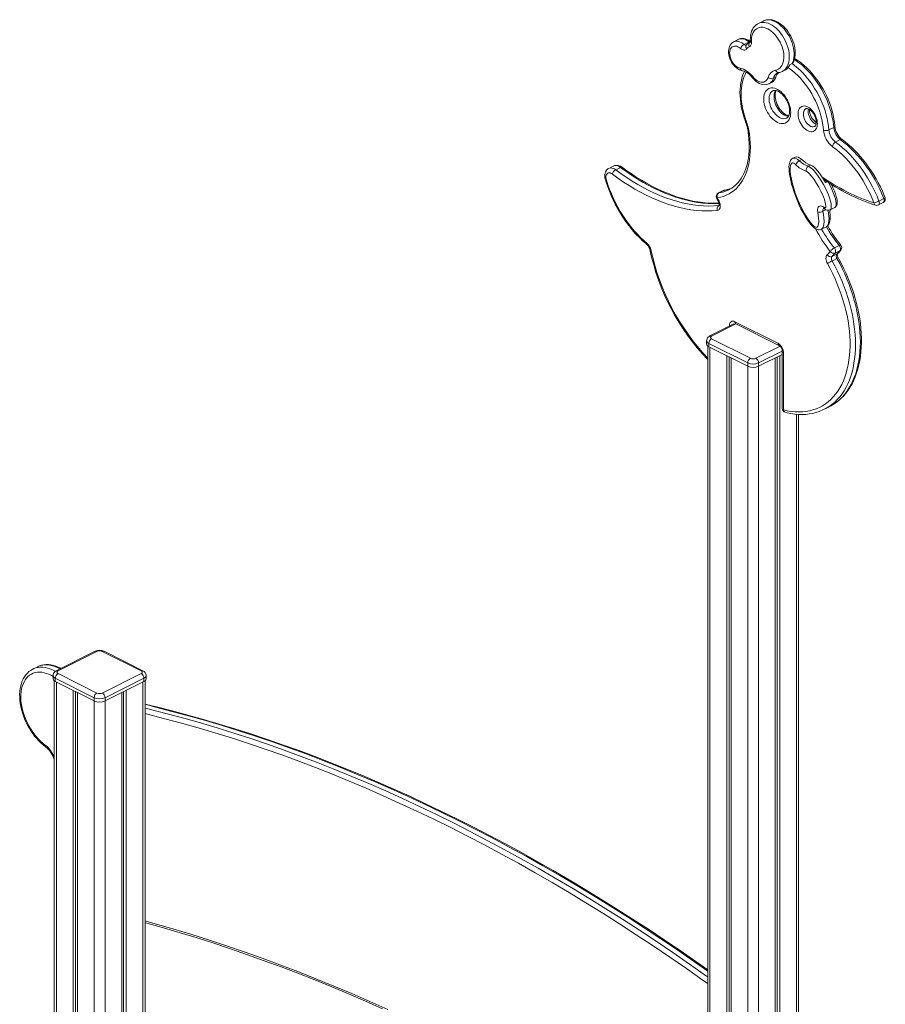
# Model space of a CAD drawing. Units: millimetres. Extents: x 2139 to 26940, y 544 to 12393.
# Drawn here: x 14441 to 15574, y 3281 to 4570 of the extents above; entities that cross this region are included whole.
import ezdxf

# ---------------------------------------------------------------- set-up
doc = ezdxf.new("R2010")
doc.units = ezdxf.units.MM

msp = doc.modelspace()

# ---------------------------------------------------------------- linework, layer by layer
at = {"color": 7, "linetype": 'Continuous', "lineweight": 15}
for p, q in [((15414.2, 4567.8), (15407.8, 4564.7)), ((15382, 4543.9), (15375.6, 4540.7)), ((15389, 4537.3), (15395.4, 4540.4)), ((15397.3, 4540.4), (15396.4, 4540)), ((15452.2, 4512.2), (15449.1, 4510.6)), ((15439.2, 4501.9), (15442.4, 4503.5)), ((15421.9, 4485.8), (15425.1, 4487.4)), ((15427.4, 4492.7), (15430.6, 4494.3)), ((15506.5, 4428.4), (15500.1, 4425.2)), ((15515.1, 4412.6), (15508.8, 4409.4)), ((15456.1, 4389.7), (15452.9, 4388.2)), ((15461.4, 4384.9), (15464.6, 4386.5)), ((15218.5, 4378.1), (15212.1, 4374.9)), ((15227.4, 4376.3), (15221, 4373.1)), ((15473.1, 4377.7), (15476.3, 4379.3)), ((15495.6, 4356.5), (15497.9, 4357.6)), ((15361.8, 4345.9), (15355.4, 4342.8)), ((15362.4, 4346.1), (15356, 4342.9)), ((15369.1, 4346.9), (15369.3, 4347.1)), ((15572, 4335.4), (15565.7, 4332.2)), ((15501.6, 4320.6), (15508, 4323.8)), ((15564.9, 4327.1), (15571.2, 4330.2)), ((15490.5, 4295.4), (15490.3, 4295.3)), ((15490.5, 4295.3), (15496.8, 4298.4)), ((15496.8, 4298.4), (15496.9, 4298.5)), ((15513.7, 4274), (15507.3, 4270.9)), ((15514.7, 4267.3), (15508.4, 4264.1)), ((15510.6, 4262.7), (15504.2, 4259.6)), ((15510.7, 4256.9), (15504.4, 4253.7)), ((15375.8, 4171.3), (15344.3, 4155.6)), ((15377, 4174.3), (15433.5, 4146)), ((15378.3, 4171.6), (15434.8, 4143.3)), ((15346.6, 4151.9), (15397.5, 4126.4)), ((15340.1, 4149.3), (15340.1, 4145)), ((15341.5, 4142.4), (15341.5, 1982.9)), ((15393.9, 4120.3), (15343, 4145.8)), ((15343, 4145.8), (15343, 4141.5)), ((15343, 4141.5), (15393.9, 4116)), ((15366.4, 4129.8), (15366.4, 1979.6)), ((15369.6, 4128.2), (15369.6, 1978)), ((15372, 4127), (15372, 1976.8)), ((15408.1, 4116), (15439.1, 4131.5)), ((15430, 4127), (15430, 1976.8)), ((15432.4, 4128.2), (15432.4, 1978)), ((15435.7, 4129.8), (15435.7, 1979.6)), ((15439.1, 4135.5), (15439.1, 4060.6)), ((15440.6, 4133.8), (15440.6, 4058.8)), ((15393.9, 4120.3), (15393.9, 4116)), ((15408.1, 4120.3), (15408.1, 4116)), ((15494.1, 4059.6), (15500.5, 4062.8)), ((15460.5, 1991.6), (15460.5, 4052.9)), ((14539.6, 3742.8), (14488.7, 3717.4)), ((14541.9, 3742.7), (14491, 3717.2)), ((14599.9, 3717.2), (14548.9, 3742.7)), ((14602.1, 3717.4), (14551.2, 3742.8)), ((14464.3, 3722.7), (14457.9, 3719.5)), ((14457.9, 3719.5), (14458, 3719.5)), ((14464.6, 3722.8), (14464.3, 3722.7)), ((14491, 3713.7), (14541.9, 3688.2)), ((14548.9, 3688.2), (14599.9, 3713.7)), ((14484.5, 3711.1), (14484.5, 3706.8)), ((14485.9, 3704.2), (14485.9, 2596.5)), ((14538.3, 3682.1), (14487.4, 3707.6)), ((14487.4, 3707.6), (14487.4, 3703.2)), ((14487.4, 3703.2), (14538.3, 3677.8)), ((14603.4, 3707.6), (14552.5, 3682.1)), ((14552.5, 3677.8), (14603.4, 3703.2)), ((14603.4, 3707.6), (14603.4, 3703.2)), ((14604.9, 2605.9), (14604.9, 3704.2)), ((14606.3, 3706.8), (14606.3, 3711.1)), ((14510.8, 3691.6), (14510.8, 2573.5)), ((14514, 3689.9), (14514, 2570.4)), ((14516.4, 3688.7), (14516.4, 2568.3)), ((14574.4, 3688.7), (14574.4, 2536.3)), ((14576.8, 3689.9), (14576.2, 2535.4)), ((14580.1, 3691.6), (14580.1, 2537.3)), ((14538.3, 3682.1), (14538.3, 3677.8)), ((14552.5, 3682.1), (14552.5, 3677.8))]:
    msp.add_line(p, q, dxfattribs=at)
at = {"color": 8, "linetype": 'Continuous', "lineweight": 15}
for p, q in [((15362.4, 4346.1), (15361.8, 4345.9)), ((15355.4, 4342.8), (15356, 4342.9)), ((15356.7, 4326.5), (15356, 4326.3)), ((15492.4, 4318.8), (15496.2, 4320.7)), ((15378.3, 4171.6), (15346.6, 4155.4)), ((15369.9, 4168.4), (15369.9, 4169.1)), ((15344.4, 4140.8), (15344.4, 1984.1)), ((15404.5, 4126.4), (15436.2, 4142.3)), ((15439.1, 4135.6), (15408.1, 4120.3)), ((15393.9, 4116), (15393.9, 1965.9)), ((15408.1, 4116), (15408.1, 1966)), ((15457.6, 4053.2), (15457.6, 1990.5)), ((14488.8, 3702.5), (14488.8, 2593.7)), ((14602, 3702.5), (14602, 2602.1)), ((14538.3, 3677.8), (14538.3, 2548.5)), ((14552.5, 3677.8), (14552.5, 2545.6))]:
    msp.add_line(p, q, dxfattribs=at)
at = {"color": 7, "linetype": 'Continuous', "lineweight": 15, "flags": 128}
for points in [[(15407.8, 4564.7), (15406.1, 4563.7), (15404.3, 4562.3), (15402.7, 4560.7), (15401.2, 4558.8), (15400, 4556.7), (15399, 4554.4), (15398.2, 4551.9), (15397.6, 4549.2), (15397.3, 4546.4), (15397.2, 4543.4), (15397.3, 4541.7)], [(15453.5, 4513.3), (15454.3, 4515.2), (15455.1, 4517.7), (15455.7, 4520.4), (15456, 4523.3), (15456.1, 4526.2), (15456, 4529.3), (15455.6, 4532.4), (15455, 4535.5), (15454.1, 4538.7), (15453.1, 4541.8), (15451.8, 4544.9), (15450.3, 4547.9), (15448.7, 4550.8), (15446.9, 4553.5), (15444.9, 4556.2), (15442.9, 4558.6), (15440.6, 4560.9), (15438.3, 4562.9), (15435.9, 4564.7), (15433.4, 4566.3), (15430.8, 4567.6), (15428.3, 4568.6), (15425.7, 4569.2), (15423.1, 4569.6), (15420.7, 4569.6), (15418.3, 4569.3), (15416, 4568.6), (15414.2, 4567.8)], [(15430.3, 4503.6), (15432.3, 4504.1), (15434.1, 4505), (15435.8, 4506.2), (15437.2, 4507.7), (15438.5, 4509.5), (15439.5, 4511.5), (15440.3, 4513.8), (15440.9, 4516.3), (15441.2, 4519), (15441.2, 4521.8), (15441, 4524.7), (15440.5, 4527.8), (15439.8, 4530.8), (15438.9, 4533.9), (15437.7, 4537), (15436.3, 4540), (15434.7, 4542.8), (15433, 4545.6), (15431.1, 4548.2), (15429, 4550.6), (15426.9, 4552.7), (15424.6, 4554.6), (15422.3, 4556.2), (15420, 4557.6), (15417.7, 4558.6), (15415.4, 4559.3), (15413.1, 4559.6), (15411, 4559.6), (15408.9, 4559.3), (15407, 4558.6), (15405.2, 4557.7), (15403.6, 4556.4), (15402.2, 4554.8), (15401, 4552.9), (15400.1, 4550.8), (15399.4, 4548.4), (15398.9, 4545.9), (15398.7, 4543.1), (15398.7, 4540.2)], [(15375.6, 4540.7), (15374.9, 4540.3), (15373.4, 4539.2), (15372.1, 4537.9), (15371, 4536.4), (15370.1, 4534.6), (15369.4, 4532.7), (15369, 4530.6), (15368.8, 4528.4), (15368.8, 4526), (15369.2, 4523.6), (15369.7, 4521.2), (15370.5, 4518.8), (15371.5, 4516.4), (15372.7, 4514.1), (15374, 4512), (15375.5, 4510), (15377.2, 4508.1), (15379.1, 4506.5), (15381, 4505.1), (15383, 4504), (15385.2, 4503.2), (15386.8, 4502.8)], [(15397.3, 4540.9), (15396.6, 4541.4), (15394.7, 4542.8), (15392.6, 4543.8), (15390.5, 4544.6), (15388.6, 4545), (15386.7, 4545), (15384.7, 4544.8), (15382.9, 4544.3), (15382, 4543.9)], [(15398.7, 4540.2), (15398.7, 4539.1), (15398.6, 4538.1), (15398.4, 4537.1), (15398.1, 4536.3), (15397.7, 4535.5), (15397.1, 4534.9), (15396.5, 4534.4), (15395.8, 4534)], [(15384.5, 4531.9), (15382.8, 4533.1), (15381.1, 4534.1), (15379.4, 4534.8), (15377.8, 4535.1), (15376.2, 4535), (15374.8, 4534.7), (15373.5, 4534), (15372.4, 4532.9), (15371.5, 4531.6), (15370.8, 4530), (15370.4, 4528.2), (15370.2, 4526.2), (15370.3, 4524.1), (15370.7, 4521.9), (15371.3, 4519.6), (15372.2, 4517.4), (15373.2, 4515.2), (15374.5, 4513.2), (15375.9, 4511.3), (15377.5, 4509.7), (15379.1, 4508.3), (15380.8, 4507.2), (15382.5, 4506.4), (15384.1, 4506)], [(15392.4, 4531.4), (15391.7, 4530.7), (15390.9, 4530.2), (15390, 4529.8), (15388.9, 4529.8), (15387.8, 4530), (15386.7, 4530.4), (15385.6, 4531), (15384.5, 4531.9)], [(15507.9, 4430.1), (15507.7, 4432.6), (15507.1, 4437.3), (15506.3, 4442), (15505.3, 4446.7), (15504, 4451.5), (15502.5, 4456.3), (15500.9, 4461), (15499, 4465.7), (15496.9, 4470.3), (15494.7, 4474.8), (15492.3, 4479.3), (15489.7, 4483.6), (15486.9, 4487.9), (15484.1, 4491.9), (15481, 4495.8), (15477.9, 4499.6), (15474.6, 4503.1), (15471.3, 4506.5), (15467.8, 4509.6), (15464.3, 4512.5), (15460.7, 4515.2), (15457.1, 4517.6), (15455.3, 4518.6)], [(15389.5, 4502), (15389.5, 4501.9), (15388, 4498.5), (15386.7, 4494.8), (15385.6, 4491), (15384.8, 4487), (15384.2, 4482.8), (15383.9, 4478.5), (15383.7, 4474.1), (15383.8, 4469.6), (15384.2, 4465), (15384.7, 4460.3), (15385.5, 4455.6), (15386.5, 4450.9), (15387.8, 4446.1), (15389.2, 4441.3), (15390.4, 4437.7)], [(15384.1, 4506), (15386.2, 4505.5), (15388.3, 4504.7), (15390.4, 4503.7), (15392.6, 4502.4), (15394.6, 4500.8), (15396.7, 4499.1), (15398.6, 4497.1), (15400.5, 4495)], [(15386.8, 4502.8), (15387.6, 4502.6), (15389.3, 4502.1), (15391, 4501.3), (15392.8, 4500.3), (15394.7, 4499), (15396.5, 4497.5), (15398.3, 4495.7), (15399.9, 4493.9), (15400.2, 4493.6)], [(15433, 4499.8), (15433.6, 4500.1), (15434.7, 4500.4)], [(15400.2, 4493.6), (15401.1, 4492.5), (15403, 4490.5), (15404.9, 4488.8), (15407, 4487.4), (15409.2, 4486.2), (15411.4, 4485.3), (15413.7, 4484.7), (15415.9, 4484.5), (15418.1, 4484.6), (15420.1, 4485), (15421.9, 4485.8)], [(15400.5, 4495), (15402.2, 4493.1), (15404, 4491.4), (15405.8, 4490), (15407.7, 4489), (15409.6, 4488.2), (15411.4, 4487.8), (15413.2, 4487.7), (15414.8, 4488), (15416.3, 4488.6), (15417.7, 4489.5), (15418.9, 4490.7), (15419.8, 4492.2), (15420.5, 4494)], [(15450.1, 4448.1), (15450, 4445.6), (15449.7, 4443.2), (15449, 4441.1), (15448.2, 4439.1), (15447.1, 4437.5), (15445.9, 4436.1), (15444.4, 4435), (15442.8, 4434.2), (15441, 4433.7), (15439.1, 4433.5), (15437.1, 4433.7), (15435.1, 4434.2), (15433, 4435), (15430.9, 4436.1), (15428.8, 4437.5), (15426.8, 4439.2), (15424.9, 4441.1), (15423, 4443.3), (15421.3, 4445.7), (15419.8, 4448.2), (15418.4, 4450.8), (15417.2, 4453.5), (15416.3, 4456.3), (15415.6, 4459), (15415.1, 4461.8), (15414.8, 4464.4), (15414.8, 4467), (15415.1, 4469.4), (15415.6, 4471.7), (15416.3, 4473.7), (15417.2, 4475.5), (15418.4, 4477.1), (15419.8, 4478.3), (15421.3, 4479.3), (15423, 4479.9), (15424.9, 4480.2), (15426.8, 4480.2), (15428.8, 4479.9), (15430.9, 4479.2), (15433, 4478.3), (15435.1, 4477), (15437.1, 4475.4), (15439.1, 4473.6), (15441, 4471.6), (15442.8, 4469.3), (15444.4, 4466.9), (15445.9, 4464.3), (15447.1, 4461.7), (15448.2, 4458.9), (15449, 4456.1), (15449.7, 4453.4), (15450, 4450.7), (15450.1, 4448.1)], [(15427.1, 4476.5), (15427.8, 4476.8), (15428.8, 4477), (15429.9, 4477), (15431.1, 4476.8), (15432.5, 4476.4), (15434, 4475.7), (15435.6, 4474.8), (15437.2, 4473.6), (15438.8, 4472.2), (15440.4, 4470.5), (15441.9, 4468.7), (15443.3, 4466.7), (15444.6, 4464.5), (15445.7, 4462.3), (15446.7, 4460), (15447.5, 4457.6), (15448.1, 4455.3), (15448.5, 4453.1), (15448.7, 4450.9), (15448.7, 4449.8)], [(15447.5, 4443.6), (15446.5, 4443.9), (15445, 4444.5), (15443.4, 4445.3), (15441.8, 4446.4), (15440.2, 4447.7), (15438.6, 4449.3), (15437.1, 4451.1), (15435.6, 4453), (15434.3, 4455.1), (15433.1, 4457.3), (15432.1, 4459.6), (15431.2, 4461.9), (15430.5, 4464.3), (15430.1, 4466.5), (15429.8, 4468.7), (15429.7, 4470.8), (15429.8, 4472.7), (15430.1, 4474.4), (15430.5, 4475.9), (15430.9, 4476.9)], [(15448.7, 4449.8), (15448.7, 4448.8), (15448.5, 4447), (15448.1, 4445.4), (15447.7, 4444), (15447.1, 4442.8), (15446.4, 4441.9), (15445.7, 4441.2), (15444.9, 4440.8)], [(15485.1, 4433.4), (15485, 4431.3), (15484.6, 4429.4), (15484, 4427.6), (15483.2, 4426.1), (15482.1, 4424.9), (15480.9, 4423.9), (15479.5, 4423.3), (15478, 4423), (15476.3, 4423), (15474.6, 4423.3), (15472.8, 4424), (15471.1, 4424.9), (15469.3, 4426.2), (15467.6, 4427.7), (15466, 4429.5), (15464.6, 4431.4), (15463.2, 4433.5), (15462.1, 4435.8), (15461.2, 4438.1), (15460.4, 4440.4), (15459.9, 4442.8), (15459.7, 4445), (15459.7, 4447.2), (15459.9, 4449.2), (15460.4, 4451.1), (15461.2, 4452.7), (15462.1, 4454.1), (15463.2, 4455.2), (15464.6, 4456), (15466, 4456.5), (15467.6, 4456.6), (15469.3, 4456.4), (15471.1, 4455.9), (15472.8, 4455.1), (15474.6, 4454), (15476.3, 4452.6), (15478, 4451), (15479.5, 4449.1), (15480.9, 4447.1), (15482.1, 4444.9), (15483.2, 4442.6), (15484, 4440.3), (15484.6, 4437.9), (15485, 4435.6), (15485.1, 4433.4)], [(15470.1, 4453.1), (15470.5, 4453.3), (15471.1, 4453.4), (15471.8, 4453.3), (15472.7, 4453.1), (15473.8, 4452.6), (15475, 4451.9), (15476.2, 4450.9), (15477.5, 4449.8), (15478.7, 4448.4), (15479.8, 4446.8), (15480.9, 4445.1), (15481.8, 4443.2), (15482.5, 4441.3), (15483.1, 4439.5), (15483.5, 4437.7), (15483.6, 4435.9), (15483.7, 4435.2)], [(15483.7, 4435.2), (15483.6, 4434.4), (15483.5, 4433.1), (15483.2, 4431.9), (15482.8, 4431.1), (15482.5, 4430.5), (15482.1, 4430.1), (15481.7, 4429.9)], [(15394.6, 4421.2), (15394.9, 4418.5), (15395.4, 4413.2), (15395.7, 4408.1), (15395.8, 4403.1), (15395.7, 4398.2), (15395.3, 4393.4), (15394.8, 4388.8), (15394, 4384.3), (15393, 4380), (15391.8, 4376), (15390.5, 4372.1), (15388.9, 4368.4), (15387.1, 4364.9), (15385.2, 4361.7), (15383.1, 4358.7), (15380.8, 4355.9), (15378.3, 4353.4), (15375.7, 4351.1), (15372.9, 4349.1), (15370, 4347.4), (15369.3, 4347.1)], [(15396, 4420.1), (15396.7, 4414.2), (15397.1, 4408.3), (15397.3, 4402.6), (15397.2, 4397), (15396.8, 4391.5), (15396.2, 4386.2), (15395.3, 4381.1), (15394.1, 4376.2), (15392.7, 4371.5), (15391, 4367.1), (15389.1, 4362.9), (15386.9, 4358.9), (15384.6, 4355.3), (15381.9, 4351.9), (15379.1, 4348.8), (15376.1, 4346.1), (15372.8, 4343.7), (15369.4, 4341.5), (15365.8, 4339.8), (15362.1, 4338.3), (15358.2, 4337.2), (15354.1, 4336.5)], [(15508.8, 4409.4), (15513.4, 4405.9), (15518, 4402), (15522.6, 4397.9), (15527, 4393.5), (15531.3, 4388.9), (15535.5, 4384), (15539.6, 4378.9), (15543.5, 4373.6), (15547.3, 4368.1), (15550.8, 4362.4), (15554.2, 4356.6), (15557.4, 4350.6), (15560.4, 4344.6), (15563.2, 4338.4), (15565.7, 4332.2)], [(15572, 4335.4), (15569.5, 4341.6), (15566.8, 4347.8), (15563.8, 4353.8), (15560.6, 4359.8), (15557.2, 4365.6), (15553.6, 4371.2), (15549.9, 4376.7), (15546, 4382.1), (15541.9, 4387.2), (15537.7, 4392), (15533.4, 4396.7), (15528.9, 4401.1), (15524.4, 4405.2), (15519.8, 4409), (15515.1, 4412.6)], [(15573.7, 4336.5), (15572.5, 4339.5), (15570.1, 4345.1), (15567.5, 4350.6), (15564.8, 4356.1), (15561.9, 4361.4), (15558.8, 4366.7), (15555.6, 4371.8), (15552.2, 4376.7), (15548.7, 4381.6), (15545, 4386.2), (15541.2, 4390.7), (15537.4, 4395), (15533.4, 4399.1), (15529.3, 4403), (15525.1, 4406.7), (15520.9, 4410.1), (15517.4, 4412.7)], [(15559.1, 4329.8), (15556.7, 4335.7), (15554, 4341.6), (15551.2, 4347.4), (15548.1, 4353.1), (15544.9, 4358.7), (15541.5, 4364.1), (15537.9, 4369.4), (15534.1, 4374.5), (15530.2, 4379.3), (15526.2, 4384), (15522.1, 4388.5), (15517.8, 4392.7), (15513.5, 4396.6), (15509.1, 4400.3), (15504.6, 4403.7)], [(15452.9, 4388.2), (15452.8, 4388.1), (15451.7, 4387.4), (15450.7, 4386.5), (15449.9, 4385.4), (15449.3, 4384.2), (15448.8, 4382.9), (15448.4, 4381.4), (15448.1, 4379.4), (15447.9, 4377.1), (15448, 4374.3), (15448.2, 4371), (15448.6, 4367.2), (15449.3, 4363.3), (15450.2, 4359), (15451.4, 4354.4), (15452.8, 4349.3), (15454.7, 4343.7), (15456.7, 4338.1), (15458.9, 4332.5), (15461.3, 4327), (15463.6, 4322.1), (15465.9, 4317.6), (15468.2, 4313.6), (15470.5, 4309.8), (15472.8, 4306.4), (15475, 4303.4), (15476.9, 4301), (15478.8, 4299.1), (15480.6, 4297.5), (15482.1, 4296.3), (15483.6, 4295.5), (15485.1, 4294.9), (15486.5, 4294.6), (15487.9, 4294.6), (15489.3, 4294.8), (15490.5, 4295.3)], [(15456.7, 4379.6), (15455.5, 4380.7), (15454.1, 4381.6), (15452.8, 4382), (15451.9, 4382), (15451.1, 4381.5), (15450.2, 4380.1), (15449.7, 4378.4), (15449.5, 4376.4), (15449.5, 4371.6), (15450, 4366.6), (15451, 4360.7), (15452.4, 4354.8), (15454.2, 4348.7), (15456.2, 4342.6), (15458.7, 4335.8), (15461.5, 4329.1), (15464.6, 4322.5), (15468.1, 4315.9), (15472.5, 4308.7), (15475, 4305.3), (15477.7, 4302), (15480.2, 4299.6), (15481.5, 4298.6), (15482.9, 4297.9), (15484, 4297.7), (15484.9, 4298.1), (15485.8, 4299.2), (15486.3, 4300.5), (15486.6, 4302), (15486.8, 4305.7), (15486.6, 4309.6), (15486.2, 4313.6), (15485.5, 4317.7)], [(15212.1, 4374.9), (15210.9, 4374.2), (15209.6, 4373.1), (15208.6, 4371.8), (15207.8, 4370.3), (15207.2, 4368.7), (15206.9, 4366.9), (15206.8, 4364.9), (15206.9, 4362.9), (15207.3, 4360.8), (15207.6, 4359.8)], [(15221, 4373.1), (15228.2, 4367.9), (15235.4, 4362.9), (15242.6, 4358.3), (15249.9, 4353.9), (15257.2, 4349.8), (15264.4, 4346), (15271.7, 4342.6), (15279, 4339.4), (15286.3, 4336.6), (15293.5, 4334.1), (15300.7, 4331.9), (15307.9, 4330), (15315, 4328.5), (15322, 4327.3), (15329, 4326.5), (15335.9, 4325.9), (15342.7, 4325.7), (15349.4, 4325.9), (15356, 4326.3)], [(15356.2, 4329.4), (15354.1, 4329.3), (15347.9, 4329.3), (15341.5, 4329.6), (15335.1, 4330.1), (15328.6, 4331), (15322.1, 4332.2), (15315.5, 4333.6), (15308.8, 4335.4), (15302.1, 4337.4), (15295.4, 4339.7), (15288.7, 4342.3), (15281.9, 4345.2), (15275.1, 4348.3), (15268.3, 4351.8), (15261.5, 4355.5), (15254.7, 4359.4), (15248, 4363.6), (15241.2, 4368.1), (15234.5, 4372.8), (15229.6, 4376.4)], [(15493.6, 4324.3), (15494.7, 4323.6), (15495.3, 4323.3), (15495.7, 4323.3), (15495.9, 4323.3), (15496, 4323.4), (15496.1, 4323.8), (15496.2, 4325.4), (15495.9, 4327.9), (15495.3, 4330.5), (15494.3, 4334.1), (15492.9, 4337.7), (15489.7, 4345), (15487.1, 4350.2), (15484.1, 4355.2), (15480.9, 4360.2), (15477.3, 4364.9), (15473.8, 4368.8), (15471.4, 4370.8), (15470.1, 4371.4)], [(15207.6, 4359.8), (15208.6, 4356.7), (15210.6, 4350.9), (15212.7, 4345.2), (15215.1, 4339.5), (15217.7, 4333.9), (15220.4, 4328.3), (15223.4, 4322.9), (15226.4, 4317.6), (15229.7, 4312.3), (15233.1, 4307.3), (15236.6, 4302.3), (15240.3, 4297.5), (15244.1, 4292.9), (15248, 4288.5), (15252, 4284.3), (15256.1, 4280.3), (15260.3, 4276.5), (15262.6, 4274.5)], [(15216.7, 4367.5), (15215.3, 4368.4), (15213.9, 4368.9), (15212.6, 4369.1), (15211.3, 4368.9), (15210.3, 4368.3), (15209.4, 4367.4), (15208.7, 4366.2), (15208.3, 4364.8), (15208.2, 4363.1), (15208.4, 4361.3), (15208.8, 4359.5)], [(15208.8, 4359.5), (15210.8, 4353.4), (15213, 4347.5), (15215.4, 4341.5), (15218, 4335.7), (15220.8, 4329.9), (15223.8, 4324.2), (15227, 4318.7), (15230.4, 4313.2), (15233.9, 4308), (15237.6, 4302.9), (15241.4, 4297.9), (15245.4, 4293.2), (15249.4, 4288.7), (15253.6, 4284.4), (15257.9, 4280.4), (15262.2, 4276.6)], [(15354, 4319.9), (15347.3, 4319.4), (15340.5, 4319.3), (15333.6, 4319.5), (15326.5, 4320), (15319.5, 4320.9), (15312.3, 4322.1), (15305.1, 4323.7), (15297.8, 4325.6), (15290.5, 4327.8), (15283.1, 4330.3), (15275.7, 4333.2), (15268.3, 4336.4), (15260.9, 4339.9), (15253.5, 4343.8), (15246.1, 4347.9), (15238.7, 4352.4), (15231.4, 4357.1), (15224, 4362.2), (15216.7, 4367.5)], [(15508, 4323.8), (15508.9, 4324.4), (15509.8, 4325.2), (15510.3, 4326.1), (15510.7, 4327), (15511, 4328), (15511.1, 4328.9), (15511.1, 4330), (15511.1, 4331.2), (15510.8, 4333.3), (15510.4, 4335.6), (15509.7, 4338.2), (15508.6, 4341.6), (15507.3, 4345), (15505.7, 4348.7), (15503.8, 4352.8), (15503.1, 4354.2)], [(15353.2, 4336.1), (15354.7, 4333), (15355.4, 4331.6)], [(15356.3, 4332.1), (15357.1, 4330.3), (15357.7, 4328.4), (15358, 4326.5), (15357.9, 4324.8), (15357.7, 4323.2), (15357.1, 4321.9), (15356.3, 4320.9), (15355.2, 4320.2), (15354, 4319.9)], [(15355.4, 4331.6), (15355.7, 4331), (15356.1, 4329.8), (15356.4, 4328.7), (15356.5, 4327.7), (15356.5, 4326.9), (15356.4, 4326.4), (15356.3, 4326.2), (15356, 4326.3)], [(15485.5, 4317.7), (15485.2, 4319.5), (15485.3, 4321.2), (15485.7, 4322.7), (15486.3, 4324), (15487.1, 4324.9), (15488.2, 4325.5), (15489.4, 4325.8), (15490.8, 4325.7), (15492.2, 4325.2), (15493.6, 4324.3)], [(15493.2, 4322.6), (15493.2, 4322.6), (15493.4, 4322.5), (15493.8, 4322.3), (15494.2, 4322)], [(15496.9, 4298.5), (15497.5, 4298.8), (15498.7, 4299.8), (15499.4, 4300.6), (15499.9, 4301.5), (15500.6, 4302.8), (15501.1, 4304.3), (15501.4, 4306.1), (15501.6, 4308.1), (15501.8, 4311), (15501.7, 4314.1), (15501.3, 4317.5), (15501.6, 4320.6)], [(15507.3, 4270.9), (15507.9, 4270), (15508.4, 4269.1), (15508.7, 4268.2), (15509, 4267.2), (15509, 4266.3), (15509, 4265.4), (15508.7, 4264.7), (15508.4, 4264.1)], [(15511.3, 4263.3), (15513, 4264.9), (15515.7, 4268.1)], [(15514.7, 4267.3), (15515.1, 4267.9), (15515.3, 4268.6), (15515.4, 4269.5), (15515.3, 4270.4), (15515.1, 4271.4), (15514.8, 4272.3), (15514.3, 4273.2), (15513.7, 4274)], [(15498.3, 4250.3), (15497.5, 4251.9), (15496.9, 4253.6), (15496.5, 4255.3), (15496.3, 4256.9), (15496.4, 4258.4), (15496.7, 4259.8), (15497.2, 4261), (15497.9, 4261.9)], [(15504.9, 4065.3), (15505.8, 4065.8), (15509.5, 4068.3), (15513, 4071.1), (15516.3, 4074.1), (15519.5, 4077.4), (15522.5, 4080.9), (15525.3, 4084.7), (15527.9, 4088.8), (15530.4, 4093.1), (15532.6, 4097.6), (15534.6, 4102.3), (15536.4, 4107.2), (15538, 4112.3), (15539.3, 4117.6), (15540.5, 4123.1), (15541.4, 4128.8), (15542.1, 4134.6), (15542.5, 4140.5), (15542.8, 4146.5), (15542.8, 4152.7), (15542.5, 4159), (15542.1, 4165.3), (15541.4, 4171.7), (15540.5, 4178.2), (15539.4, 4184.8), (15538, 4191.3), (15536.4, 4197.9), (15534.7, 4204.5), (15532.7, 4211.1), (15530.5, 4217.7), (15528.1, 4224.3), (15525.5, 4230.8), (15522.8, 4237.2), (15519.8, 4243.6), (15516.7, 4249.9), (15513.5, 4255.8), (15512.5, 4257.6)], [(15440.6, 4058.8), (15445.7, 4057.6), (15450.8, 4056.8), (15455.8, 4056.3), (15460.7, 4056.1), (15465.5, 4056.2), (15470.2, 4056.7), (15474.7, 4057.5), (15479.2, 4058.7), (15483.5, 4060.2), (15487.7, 4062), (15491.7, 4064.1), (15495.5, 4066.6), (15499.1, 4069.3), (15502.6, 4072.4), (15505.9, 4075.8), (15509, 4079.4), (15511.8, 4083.4), (15514.5, 4087.6), (15516.9, 4092.1), (15519.1, 4096.8), (15521, 4101.8), (15522.7, 4107), (15524.2, 4112.4), (15525.5, 4118), (15526.4, 4123.8), (15527.2, 4129.8), (15527.6, 4135.9), (15527.9, 4142.2), (15527.8, 4148.6), (15527.5, 4155.2), (15527, 4161.8), (15526.2, 4168.6), (15525.2, 4175.4), (15523.9, 4182.2), (15522.3, 4189.1), (15520.6, 4196.1), (15518.5, 4203), (15516.3, 4209.9), (15513.8, 4216.8), (15511.1, 4223.6), (15508.2, 4230.4), (15505.1, 4237.1), (15501.8, 4243.7), (15498.3, 4250.3)], [(15369.9, 4169.1), (15370, 4170.8), (15370.4, 4172.2), (15371.1, 4173.4), (15372, 4174.2), (15373, 4174.8), (15374.3, 4175), (15375.6, 4174.8), (15377, 4174.3)], [(15344.3, 4155.6), (15343.4, 4155), (15342.2, 4154.1), (15341.3, 4153.1), (15340.7, 4151.9), (15340.2, 4150.7), (15340.1, 4149.3), (15340.1, 4149.3)], [(15346.6, 4155.4), (15345.9, 4155.1), (15345.5, 4154.6), (15345.2, 4154.2), (15345.1, 4153.7), (15345.2, 4153.2), (15345.5, 4152.7), (15345.9, 4152.3), (15346.6, 4151.9)], [(15500.5, 4062.8), (15502.9, 4064.1), (15504.9, 4065.3)], [(15442.9, 4055.8), (15445.5, 4055.1), (15450.5, 4054.1), (15455.4, 4053.4), (15460.3, 4052.9), (15465.1, 4052.8), (15469.8, 4053), (15474.4, 4053.5), (15478.9, 4054.3), (15483.2, 4055.4), (15487.5, 4056.8), (15489.1, 4057.4)], [(14494.8, 3720.4), (14494.6, 3720.6), (14491.3, 3722.1), (14488.1, 3723.4), (14484.8, 3724.4), (14481.6, 3725.1), (14478.4, 3725.4), (14475.3, 3725.4), (14472.3, 3725.2), (14469.4, 3724.6), (14466.7, 3723.7), (14464.6, 3722.8)], [(14458, 3719.5), (14457.7, 3719.4), (14455.2, 3717.9), (14452.9, 3716.2), (14450.8, 3714.3), (14448.8, 3712.1), (14447.1, 3709.6), (14445.5, 3706.9), (14444.2, 3704), (14443, 3700.8), (14442.1, 3697.5), (14441.4, 3694), (14441, 3690.4), (14440.7, 3686.6), (14440.8, 3682.7), (14441, 3678.7), (14441.5, 3674.7), (14442.2, 3670.6), (14443.2, 3666.5), (14444.3, 3662.4), (14445.7, 3658.3), (14447.2, 3654.3), (14449, 3650.3), (14450.9, 3646.3), (14453, 3642.5), (14455.3, 3638.8), (14457.8, 3635.3), (14460.3, 3631.8), (14463, 3628.6), (14465.9, 3625.6), (14468.8, 3622.7), (14471.8, 3620.1), (14474.7, 3617.8)], [(14488.7, 3717.4), (14487.8, 3716.8), (14486.6, 3715.9), (14485.7, 3714.9), (14485.1, 3713.7), (14484.6, 3712.4), (14484.5, 3711.1), (14484.5, 3711.1)], [(14491, 3717.2), (14490.3, 3716.8), (14489.9, 3716.4), (14489.6, 3715.9), (14489.5, 3715.4), (14489.6, 3715), (14489.9, 3714.5), (14490.3, 3714.1), (14491, 3713.7)], [(14599.9, 3713.7), (14600.5, 3714.1), (14600.9, 3714.5), (14601.2, 3715), (14601.3, 3715.4), (14601.2, 3715.9), (14600.9, 3716.4), (14600.5, 3716.8), (14599.9, 3717.2)], [(15341.5, 3326), (15325.9, 3336.9), (15305.3, 3351.2), (15284.6, 3365.1), (15263.9, 3378.9), (15243.2, 3392.3), (15222.4, 3405.5), (15201.7, 3418.5), (15180.9, 3431.2), (15160, 3443.6), (15139.2, 3455.7), (15118.4, 3467.6), (15097.5, 3479.3), (15076.6, 3490.6), (15055.7, 3501.7), (15034.8, 3512.5), (15014, 3523), (14993.1, 3533.3), (14972.2, 3543.3), (14951.3, 3553), (14930.4, 3562.4), (14909.6, 3571.6), (14888.7, 3580.5), (14867.9, 3589.1), (14847, 3597.4), (14826.2, 3605.4), (14805.5, 3613.2), (14784.7, 3620.6), (14764, 3627.8), (14743.3, 3634.7), (14722.6, 3641.3), (14702, 3647.6), (14681.3, 3653.7), (14660.8, 3659.4), (14640.3, 3664.9), (14619.8, 3670), (14604.9, 3673.6)], [(14604.9, 3387.5), (14607.3, 3386.8), (14629.1, 3380.7), (14651, 3374.3), (14672.9, 3367.6), (14694.9, 3360.6), (14716.8, 3353.3), (14738.8, 3345.7), (14760.9, 3337.8), (14782.9, 3329.7), (14805, 3321.3), (14827.1, 3312.6), (14849.2, 3303.6), (14871.4, 3294.3), (14893.5, 3284.8), (14915.7, 3274.9)]]:
    msp.add_lwpolyline(points, dxfattribs=at)
at = {"color": 8, "linetype": 'Continuous', "lineweight": 15, "flags": 128}
for points in [[(15407.8, 4564.7), (15409, 4565.2), (15411.1, 4565.8), (15413.3, 4566.1), (15415.7, 4566), (15418.1, 4565.6), (15420.6, 4564.9), (15423.1, 4563.8), (15425.7, 4562.5), (15428.2, 4560.8), (15430.6, 4558.8), (15433, 4556.6), (15435.3, 4554.1), (15437.4, 4551.5), (15439.4, 4548.6), (15441.3, 4545.5), (15443, 4542.4), (15444.4, 4539.1), (15445.7, 4535.8), (15446.7, 4532.5), (15447.5, 4529.2), (15448, 4525.9), (15448.3, 4522.7), (15448.3, 4519.6), (15448, 4516.6), (15447.5, 4513.8), (15446.8, 4511.2), (15445.8, 4508.9), (15444.6, 4506.8), (15443.2, 4504.9), (15441.5, 4503.4), (15439.7, 4502.2), (15439.2, 4501.9)], [(15452.2, 4512.2), (15453.2, 4514.5), (15453.9, 4517.1), (15454.4, 4519.9), (15454.6, 4522.9), (15454.6, 4526), (15454.3, 4529.2), (15453.8, 4532.5), (15453, 4535.8), (15452, 4539.1), (15450.7, 4542.5), (15449.3, 4545.7), (15447.6, 4548.8), (15445.7, 4551.9), (15443.7, 4554.7), (15441.6, 4557.4), (15439.3, 4559.9), (15436.9, 4562.1), (15434.5, 4564), (15432, 4565.7), (15429.4, 4567.1), (15426.9, 4568.1), (15424.4, 4568.8), (15422, 4569.2), (15419.7, 4569.3), (15417.4, 4569), (15415.3, 4568.4), (15414.2, 4567.8)], [(15375.6, 4540.7), (15376.2, 4541), (15377.8, 4541.4), (15379.6, 4541.5), (15381.4, 4541.3), (15383.3, 4540.8), (15385.2, 4539.9), (15387.2, 4538.7), (15389, 4537.3)], [(15395.4, 4540.4), (15393.5, 4541.9), (15391.6, 4543.1), (15389.6, 4544), (15387.7, 4544.5), (15385.8, 4544.7), (15384.1, 4544.6), (15382.5, 4544.1), (15382, 4543.9)], [(15396.4, 4540), (15396, 4540), (15395.4, 4540.4)], [(15396.4, 4540), (15396.7, 4540.1), (15397.3, 4540.4)], [(15452.2, 4512.2), (15454.5, 4510.1), (15458.2, 4507.1), (15461.9, 4503.9), (15465.4, 4500.4), (15468.9, 4496.7), (15472.3, 4492.7), (15475.5, 4488.6), (15478.6, 4484.2), (15481.5, 4479.7), (15484.3, 4475), (15486.9, 4470.3), (15489.2, 4465.4), (15491.4, 4460.4), (15493.4, 4455.4), (15495.1, 4450.3), (15496.6, 4445.2), (15497.8, 4440.2), (15498.8, 4435.1), (15499.6, 4430.1), (15500.1, 4425.2)], [(15506.5, 4428.4), (15506, 4433.3), (15505.2, 4438.3), (15504.2, 4443.4), (15502.9, 4448.4), (15501.4, 4453.5), (15499.7, 4458.6), (15497.8, 4463.6), (15495.6, 4468.6), (15493.2, 4473.4), (15490.7, 4478.2), (15487.9, 4482.9), (15485, 4487.4), (15481.9, 4491.7), (15478.7, 4495.9), (15475.3, 4499.8), (15471.8, 4503.6), (15468.2, 4507.1), (15464.6, 4510.3), (15460.8, 4513.3), (15457, 4516), (15455, 4517.3)], [(15392, 4500.8), (15390.8, 4498.7), (15389.3, 4495.3), (15388, 4491.8), (15386.9, 4488), (15386.1, 4484), (15385.6, 4479.8), (15385.3, 4475.5), (15385.2, 4471), (15385.4, 4466.4), (15385.8, 4461.7), (15386.5, 4457), (15387.4, 4452.2), (15388.6, 4447.3), (15390, 4442.5), (15391.6, 4437.6)], [(15493.1, 4424.8), (15492.6, 4429.5), (15491.8, 4434.3), (15490.9, 4439.1), (15489.6, 4443.9), (15488.2, 4448.8), (15486.5, 4453.6), (15484.6, 4458.4), (15482.5, 4463.2), (15480.2, 4467.8), (15477.7, 4472.4), (15475.1, 4476.8), (15472.2, 4481.1), (15469.2, 4485.2), (15466.1, 4489.1), (15462.9, 4492.9), (15459.5, 4496.4), (15456, 4499.6), (15452.5, 4502.7), (15448.9, 4505.4), (15446.7, 4507)], [(15400.5, 4495), (15400.2, 4494.4), (15400.1, 4494), (15400.1, 4493.7), (15400.2, 4493.6)], [(15427.1, 4476.5), (15426.9, 4476.5), (15425.5, 4475.5), (15424.3, 4474.3), (15423.4, 4472.8), (15422.6, 4471), (15422.1, 4469), (15421.9, 4466.9), (15421.9, 4464.6), (15422.1, 4462.1), (15422.6, 4459.7), (15423.4, 4457.2), (15424.3, 4454.7), (15425.5, 4452.3), (15426.9, 4450), (15428.4, 4447.9), (15430.1, 4445.9), (15431.8, 4444.2), (15433.7, 4442.8), (15435.5, 4441.6), (15437.4, 4440.7), (15439.3, 4440.2), (15441.1, 4440), (15442.8, 4440.1), (15444.4, 4440.5), (15444.9, 4440.8)], [(15447.5, 4443.6), (15445.6, 4443.4), (15443.8, 4443.9), (15441.9, 4444.8), (15440, 4445.9), (15438.2, 4447.4), (15436.4, 4449.1), (15434.8, 4451), (15433.2, 4453.2), (15431.9, 4455.5), (15430.7, 4457.9), (15429.7, 4460.3), (15429, 4462.8), (15428.5, 4465.3), (15428.3, 4467.7), (15428.3, 4470.1), (15428.5, 4472.2), (15429, 4474.2), (15429.7, 4476), (15430.9, 4476.9)], [(15470.1, 4453.1), (15469.7, 4452.9), (15468.7, 4452.1), (15467.8, 4450.9), (15467.2, 4449.5), (15466.9, 4447.9), (15466.7, 4446.1), (15466.9, 4444.2), (15467.2, 4442.2), (15467.8, 4440.2), (15468.7, 4438.2), (15469.7, 4436.4), (15470.9, 4434.6), (15472.2, 4433.1), (15473.7, 4431.8), (15475.2, 4430.7), (15476.7, 4429.9), (15478.2, 4429.5), (15479.6, 4429.4), (15481, 4429.6), (15481.7, 4429.9)], [(15483.5, 4433), (15483.1, 4433.1), (15481.5, 4433.9), (15480, 4434.9), (15478.6, 4436.3), (15477.3, 4437.8), (15476.1, 4439.5), (15475, 4441.4), (15474.2, 4443.4), (15473.6, 4445.4), (15473.2, 4447.4), (15473.1, 4449.3), (15473.2, 4451.1), (15473.6, 4452.7), (15473.6, 4452.7)], [(15390.4, 4437.7), (15390.5, 4437.6), (15390.7, 4437.5), (15391.1, 4437.5), (15391.6, 4437.6)], [(15452.9, 4388.2), (15453.5, 4388.4), (15455.5, 4388.4), (15457.7, 4387.6), (15459.6, 4386.4), (15461.4, 4384.9)], [(15212.1, 4374.9), (15213, 4375.3), (15214.5, 4375.5), (15216.1, 4375.4), (15217.7, 4375), (15219.3, 4374.2), (15221, 4373.1)], [(15227.4, 4376.3), (15225.7, 4377.4), (15224.1, 4378.2), (15222.4, 4378.6), (15220.9, 4378.7), (15219.4, 4378.5), (15218.5, 4378.1)], [(15356.2, 4329.4), (15355.8, 4329), (15349, 4328.9), (15342.2, 4329.1), (15335.3, 4329.6), (15328.4, 4330.5), (15321.3, 4331.7), (15314.2, 4333.2), (15307.1, 4335.1), (15299.9, 4337.3), (15292.6, 4339.8), (15285.4, 4342.6), (15278.1, 4345.8), (15270.8, 4349.2), (15263.5, 4353), (15256.2, 4357.1), (15249, 4361.4), (15241.7, 4366.1), (15234.5, 4371.1), (15227.4, 4376.3)], [(15473.1, 4377.7), (15475.4, 4376.6), (15477, 4375.4), (15478.6, 4374), (15480.7, 4371.8), (15482.7, 4369.5), (15486.3, 4364.7), (15489.8, 4359.4), (15493.1, 4353.8), (15496.1, 4348), (15499.5, 4340.2), (15501, 4336.2), (15502.2, 4332.1), (15502.9, 4328.8), (15503.3, 4325.6), (15503.1, 4322.8), (15502.5, 4321.4), (15501.6, 4320.6)], [(15208.8, 4359.5), (15208.3, 4359.5), (15207.9, 4359.5), (15207.6, 4359.7), (15207.6, 4359.8)], [(15508, 4323.8), (15508.5, 4324.2), (15509.1, 4325), (15509.4, 4325.9), (15509.7, 4327.5), (15509.6, 4329.5), (15509.4, 4331.6), (15508.6, 4335.1), (15507.6, 4338.6), (15505.8, 4343.5), (15503.7, 4348.4), (15501.4, 4353.3), (15499.7, 4356.4)], [(15363.4, 4346.4), (15363.1, 4346.4), (15362.4, 4346.1)], [(15565.7, 4332.2), (15566, 4331.1), (15566.2, 4329.9), (15566.1, 4328.9), (15565.8, 4328.1), (15565.4, 4327.4), (15564.9, 4327.1)], [(15571.2, 4330.2), (15571.7, 4330.6), (15572.2, 4331.3), (15572.5, 4332.1), (15572.5, 4333.1), (15572.4, 4334.2), (15572, 4335.4)], [(15356, 4326.3), (15356.7, 4326.5), (15356.7, 4326.5)], [(15492.4, 4318.8), (15493.2, 4314.4), (15493.7, 4310.1), (15493.9, 4305.6), (15493.6, 4301.3), (15493.2, 4299.3), (15492.5, 4297.4), (15491, 4295.6), (15490.5, 4295.4)], [(15496.9, 4298.5), (15497.3, 4298.7), (15498.2, 4299.6), (15499, 4300.9), (15499.7, 4303.2), (15500.2, 4306.2), (15500.3, 4309.5), (15499.8, 4315.6), (15499.1, 4320)], [(15267.2, 4268.1), (15266.6, 4268.2), (15266.2, 4268.4), (15265.9, 4268.7), (15265.8, 4268.9)], [(15515.8, 4274.4), (15515.7, 4274.5), (15515.3, 4274.6), (15514.9, 4274.5), (15514.3, 4274.3), (15513.7, 4274)], [(15515.7, 4268.1), (15515.4, 4267.7), (15514.7, 4267.3)], [(15504.4, 4253.7), (15507.9, 4247.2), (15511.3, 4240.5), (15514.4, 4233.7), (15517.4, 4226.9), (15520.1, 4219.9), (15522.7, 4213), (15525, 4206), (15527, 4199), (15528.9, 4192), (15530.5, 4185.1), (15531.9, 4178.1), (15533, 4171.2), (15533.8, 4164.4), (15534.5, 4157.7), (15534.8, 4151), (15535, 4144.5), (15534.8, 4138.1), (15534.4, 4131.8), (15533.8, 4125.7), (15532.9, 4119.8), (15531.8, 4114), (15530.4, 4108.4), (15528.8, 4103.1), (15527, 4097.9), (15524.9, 4093), (15522.6, 4088.4), (15520, 4083.9), (15517.3, 4079.8), (15514.3, 4075.9), (15511.1, 4072.3), (15507.8, 4069), (15504.2, 4066), (15500.5, 4063.3), (15498.6, 4062.1)], [(15504.9, 4065.3), (15506.8, 4066.5), (15510.6, 4069.2), (15514.1, 4072.2), (15517.5, 4075.5), (15520.7, 4079.1), (15523.6, 4083), (15526.4, 4087.1), (15528.9, 4091.5), (15531.2, 4096.2), (15533.3, 4101.1), (15535.2, 4106.2), (15536.8, 4111.6), (15538.2, 4117.2), (15539.3, 4122.9), (15540.2, 4128.9), (15540.8, 4135), (15541.2, 4141.3), (15541.3, 4147.7), (15541.2, 4154.2), (15540.8, 4160.8), (15540.2, 4167.6), (15539.3, 4174.4), (15538.2, 4181.3), (15536.9, 4188.2), (15535.2, 4195.2), (15533.4, 4202.2), (15531.3, 4209.2), (15529, 4216.2), (15526.5, 4223.1), (15523.8, 4230), (15520.8, 4236.9), (15517.6, 4243.7), (15514.3, 4250.3), (15510.7, 4256.9)], [(15511.3, 4263.3), (15511.2, 4263.2), (15510.6, 4262.7)], [(15369.9, 4169.1), (15370.7, 4168.8), (15370.8, 4168.8)], [(14493.5, 3719.8), (14493.3, 3719.9), (14490, 3721.6), (14486.7, 3722.9), (14483.5, 3724), (14480.3, 3724.7), (14477.1, 3725.1), (14474.1, 3725.1), (14471.1, 3724.8), (14468.3, 3724.2), (14465.6, 3723.3), (14464.6, 3722.8)], [(14484.5, 3710), (14482.3, 3711.2), (14479.1, 3712.7), (14476, 3713.9), (14472.9, 3714.8), (14469.8, 3715.3), (14466.9, 3715.5), (14464, 3715.4), (14461.2, 3714.9), (14458.6, 3714.1), (14456.1, 3713), (14453.8, 3711.5), (14451.6, 3709.8), (14449.7, 3707.7), (14447.9, 3705.4), (14446.4, 3702.8), (14445.1, 3699.9), (14444, 3696.8), (14443.2, 3693.5), (14442.6, 3690), (14442.3, 3686.3), (14442.2, 3682.5), (14442.4, 3678.5), (14442.8, 3674.5), (14443.5, 3670.4), (14444.4, 3666.2), (14445.6, 3662), (14447, 3657.9), (14448.6, 3653.7), (14450.4, 3649.7), (14452.5, 3645.7), (14454.7, 3641.8), (14457.1, 3638.1), (14459.6, 3634.6), (14462.3, 3631.2), (14465.1, 3628.1), (14468.1, 3625.1), (14471.1, 3622.5), (14474.2, 3620.1)], [(14458, 3719.5), (14459.2, 3720.1), (14461.9, 3721), (14464.8, 3721.7), (14467.7, 3721.9), (14470.8, 3721.9), (14473.9, 3721.5), (14477.1, 3720.8), (14480.4, 3719.7), (14483.7, 3718.4), (14487, 3716.7), (14487.3, 3716.5)], [(15341.5, 3324.3), (15324.2, 3336.4), (15302.3, 3351.5), (15280.3, 3366.4), (15258.3, 3380.9), (15236.3, 3395.2), (15214.2, 3409.1), (15192.2, 3422.8), (15170.1, 3436.2), (15147.9, 3449.2), (15125.8, 3462), (15103.6, 3474.5), (15081.5, 3486.6), (15059.3, 3498.5), (15037.1, 3510.1), (15014.9, 3521.3), (14992.7, 3532.2), (14970.6, 3542.9), (14948.4, 3553.2), (14926.2, 3563.2), (14904.1, 3572.9), (14881.9, 3582.2), (14859.8, 3591.3), (14837.7, 3600), (14815.6, 3608.4), (14793.6, 3616.5), (14771.5, 3624.3), (14749.5, 3631.8), (14727.6, 3638.9), (14705.7, 3645.7), (14683.8, 3652.2), (14661.9, 3658.3), (14640.1, 3664.2), (14618.4, 3669.7), (14604.9, 3673.6)], [(14604.9, 3668.2), (14612, 3666.5), (14633.8, 3661), (14655.6, 3655.1), (14677.4, 3649), (14699.3, 3642.5), (14721.2, 3635.7), (14743.2, 3628.6), (14765.2, 3621.1), (14787.2, 3613.4), (14809.2, 3605.3), (14831.3, 3596.8), (14853.4, 3588.1), (14875.6, 3579.1), (14897.7, 3569.7), (14919.9, 3560), (14942, 3550), (14964.2, 3539.7), (14986.4, 3529.1), (15008.6, 3518.1), (15030.7, 3506.9), (15052.9, 3495.3), (15075.1, 3483.5), (15097.3, 3471.3), (15119.4, 3458.8), (15141.6, 3446), (15163.7, 3433), (15185.8, 3419.6), (15207.9, 3405.9), (15229.9, 3392), (15252, 3377.7), (15274, 3363.2), (15295.9, 3348.4), (15317.8, 3333.2), (15339.7, 3317.8), (15341.5, 3316.6)], [(15341.5, 3307.9), (15335.6, 3312.1), (15313.7, 3327.5), (15291.9, 3342.6), (15269.9, 3357.4), (15248, 3371.9), (15226, 3386.1), (15204, 3400.1), (15181.9, 3413.7), (15159.9, 3427), (15137.8, 3440.1), (15115.7, 3452.8), (15093.6, 3465.3), (15071.4, 3477.4), (15049.3, 3489.3), (15027.2, 3500.8), (15005, 3512), (14982.9, 3522.9), (14960.7, 3533.5), (14938.6, 3543.8), (14916.5, 3553.8), (14894.4, 3563.5), (14872.3, 3572.8), (14850.2, 3581.9), (14828.1, 3590.6), (14806.1, 3599), (14784.1, 3607.1), (14762.1, 3614.8), (14740.1, 3622.3), (14718.2, 3629.4), (14696.3, 3636.2), (14674.5, 3642.7), (14652.7, 3648.8), (14630.9, 3654.6), (14609.2, 3660.1), (14604.9, 3661.2)], [(14604.9, 3389.9), (14618.1, 3386.3), (14641.3, 3379.6), (14664.6, 3372.5), (14687.9, 3365.2), (14711.3, 3357.5), (14734.6, 3349.5), (14758, 3341.1), (14781.5, 3332.5), (14804.9, 3323.5), (14828.4, 3314.2), (14851.9, 3304.6), (14875.5, 3294.7), (14899, 3284.5), (14922.5, 3273.9)]]:
    msp.add_lwpolyline(points, dxfattribs=at)
at = {"color": 7, "linetype": 'Continuous', "lineweight": 15}
for centre, radius, start, end in [((15393.7, 4528.7), 9.73, 118.6204, 161.1992), ((15401.5, 4529.5), 11.6, 115.6595, 145.2698), ((15400, 4536.4), 4.78, 124.05, 209.5465), ((15394, 4541.1), 3.3, 347.7567, 11.5966), ((15398.4, 4527.2), 7.32, 110.9011, 144.6947), ((15451.6, 4514.1), 2.02, 288.756, 338.1105), ((15433.1, 4491), 12.9, 102.4003, 166.3231), ((15442.2, 4490.9), 12.2, 128.0843, 163.5012), ((15432.6, 4514.3), 14.1, 278.8543, 297.9408), ((15435.4, 4516.8), 15, 297.669, 335.6227), ((15425, 4498.9), 6.62, 227.52, 291.4446), ((15419.8, 4497.2), 11.2, 298.6558, 345.1286), ((15495.8, 4452.5), 21.2, 181.1426, 235.0214), ((15313.4, 4409.7), 82, 8.0977, 19.9684), ((15309.8, 4407.9), 87.1, 8.0924, 19.949), ((15496, 4434.2), 9.86, 252.558, 294.5698), ((15523.1, 4427.5), 30.1, 185.1744, 232.2093), ((15522.7, 4427.3), 22.6, 185.2199, 232.1637), ((15529, 4430.5), 22.6, 185.2199, 232.1637), ((15532.9, 4432.4), 25.1, 185.2926, 231.8274), ((15513, 4402), 8.53, 119.387, 168.3782), ((15466.3, 4375.9), 10.2, 118.3882, 158.7076), ((15483.5, 4407.9), 31.9, 226.2268, 251.1132), ((15486.6, 4409.5), 31.9, 226.2268, 251.1132), ((15225.3, 4365.5), 8.76, 119.207, 166.8062), ((15222.8, 4368.6), 10.4, 48.7681, 114.2564), ((15481.9, 4405.9), 36.4, 226.2268, 251.1132), ((15476.6, 4372.2), 6.48, 121.9165, 187.2435), ((15640.9, 4571.1), 257, 234.8888, 251.9226), ((15364, 4341.5), 5, 97.7966, 116.5651), ((15358.7, 4382.6), 36.4, 277.3262, 291.822), ((15357.7, 4338.3), 5, 116.5651, 205.7526), ((15359, 4338.6), 5.24, 123.7807, 203.2012), ((15546, 4429.1), 213, 205.7527, 207.0772), ((15550.9, 4362.1), 33.3, 284.226, 296.3139), ((15569, 4334.7), 5, 296.5651, 0), ((15569, 4334.7), 5, 0, 21.1145), ((15359, 4321.9), 5.33, 123.6887, 202.0158), ((15486.9, 4330.4), 12.8, 263.5379, 295.4423), ((15499, 4326.8), 6.73, 224.8823, 292.8485), ((15562.6, 4331.5), 5, 252.462, 296.5651), ((15648.1, 4381.2), 170.1, 208.5876, 218.9217), ((15252.1, 4265), 15.4, 11.6623, 48.8309), ((15255.6, 4266.8), 10.4, 11.6453, 48.1793), ((15558.1, 4330.3), 298.7, 191.8738, 223.5141), ((15459.2, 4301.5), 55.4, 314.3772, 320.5356), ((15514.5, 4257.1), 15.5, 117.3428, 143.5376), ((15506.6, 4269.2), 5.45, 212.7205, 289.5831), ((15470.3, 4303.9), 57.5, 314.3772, 320.5356), ((15511.9, 4271.2), 5, 320.4976, 0), ((15511.9, 4271.2), 5, 0, 38.9548), ((15502.5, 4264.5), 5.21, 209.4095, 289.3127), ((15534.8, 4193.1), 67.9, 116.6774, 122.602), ((15508.5, 4256.8), 5.16, 147.1535, 215.977), ((15464, 4300.7), 57.5, 314.3772, 320.5356), ((15514.9, 4259.9), 5.16, 147.1535, 215.977), ((15518.4, 4261.8), 7.24, 168.4683, 215.3325), ((15377.4, 4169.9), 1.84, 62.1129, 76.4125), ((15350.3, 4145.7), 7.24, 120.7579, 179.0322), ((15344.5, 4145.7), 4.43, 188.4162, 250.8623), ((15426.1, 4133.5), 14.5, 0.9678, 59.2421), ((15429.8, 4135.4), 9.37, 0.9842, 57.3087), ((15401.2, 4120.2), 7.24, 120.7579, 179.0322), ((15401, 4134.4), 8.73, 246.1019, 293.8981), ((15400.8, 4120.2), 7.24, 0.9678, 59.2421), ((15401, 4136.3), 17.5, 246.1019, 293.8981), ((15401, 4132), 17.5, 246.1019, 293.8981), ((15444.1, 4060.6), 5, 180, 255.2028), ((15467.8, 4112.5), 59, 291.1066, 301.4744), ((14545.4, 3730.5), 13.6, 64.9278, 115.0722), ((14545.4, 3734.7), 8.73, 66.1019, 113.8981), ((14494.7, 3707.5), 7.24, 120.7579, 179.0322), ((14596.2, 3707.5), 7.24, 0.9678, 59.2421), ((14599.2, 3710.9), 7.1, 2.0496, 66.1966), ((14488.9, 3707.4), 4.43, 188.4162, 250.8623), ((14601.9, 3707.4), 4.43, 289.1377, 351.5838), ((14545.6, 3682), 7.24, 120.7579, 179.0322), ((14545.4, 3696.2), 8.73, 246.1019, 293.8981), ((14545.2, 3682), 7.24, 0.9678, 59.2421), ((14545.4, 3698.1), 17.5, 246.1019, 293.8981), ((14545.4, 3693.7), 17.5, 246.1019, 293.8981), ((14454.7, 3592.4), 32.4, 15.5563, 51.8074)]:
    msp.add_arc(centre, radius, start, end, dxfattribs=at)
at = {"color": 8, "linetype": 'Continuous', "lineweight": 15}
for centre, radius, start, end in [((15391.4, 4539), 2.89, 216.4467, 281.3691), ((15396.9, 4538.4), 2.5, 81.4195, 126.5232), ((15399.2, 4542.2), 1.98, 192.8213, 256.2213), ((15395.4, 4534.1), 3.98, 149.6574, 222.6287), ((15387.8, 4506.3), 3.63, 185.5027, 255.0576), ((15438.6, 4489.7), 11.6, 118.8546, 164.7187), ((15434.4, 4504.6), 4.18, 193.9684, 275.2619), ((15416.7, 4495.5), 11, 297.9199, 345.4818), ((15396.1, 4421.8), 1.66, 200.0037, 265.2171), ((15505.9, 4430.4), 2.06, 286.2348, 352.829), ((15516.4, 4410.7), 2.24, 61.7693, 123.6391), ((15228.6, 4374.7), 2.07, 59.1694, 126.3982), ((15640.2, 4575.3), 258.6, 234.769, 251.725), ((15350.5, 4384.4), 41.8, 277.5904, 296.4545), ((15356.6, 4388), 42.2, 277.9116, 291.7667), ((15351.4, 4341.6), 5.77, 287.4759, 297.9042), ((15360.3, 4323.9), 9.08, 115.7009, 122.3178), ((15571.1, 4338.4), 3.12, 286.7368, 323.5729), ((15495.6, 4320.1), 3.41, 134.6091, 202.71), ((15495.6, 4323.6), 2.13, 161.1355, 227.9659), ((15562.4, 4329.8), 3.26, 180.3826, 247.7601), ((15641.9, 4378.9), 179.6, 207.4882, 218.8276), ((15638.8, 4379.5), 170.5, 209.6029, 219.5776), ((15645.6, 4382.8), 171, 209.5318, 219.4934), ((15264.1, 4275.8), 2, 157.4864, 220.7746), ((15555.2, 4328.9), 294.3, 191.9127, 223.4499), ((15513.8, 4252), 5.8, 102.6111, 121.9494), ((15379.7, 4173.9), 2.79, 173.0894, 238.2397), ((15345.3, 4153.3), 2.45, 59.106, 113.6262), ((15344.5, 4150), 4.43, 188.4673, 250.8112), ((15436.3, 4145.6), 2.79, 173.0985, 238.2307), ((15441.2, 4135.8), 2.08, 185.9434, 253.2082), ((15441.3, 4060.9), 2.21, 188.4162, 250.8623), ((15444, 4059), 3.4, 182.3423, 250.4042), ((14540.6, 3740.6), 2.45, 59.1142, 113.618), ((14550.2, 3740.6), 2.45, 66.382, 120.8858), ((14489.7, 3715.1), 2.45, 59.106, 113.6262), ((14601.1, 3715.1), 2.45, 66.3733, 120.8944), ((14488.9, 3711.8), 4.43, 188.4673, 250.8112), ((14602.1, 3711.7), 4.3, 288.1327, 352.5888), ((14476.3, 3619.4), 2.21, 162.4178, 226.5576), ((14451.2, 3590.7), 37.3, 21.4559, 52.0267)]:
    msp.add_arc(centre, radius, start, end, dxfattribs=at)
at = {"color": 7, "linetype": 'Continuous', "lineweight": 15}
for centre, major_axis, ratio, start_param, end_param in [((15474.8, 4343.3), (-18.5, 46.6), 0.265927, 5.780829, 6.30575), ((15489.4, 4350.7), (-15.4, 28.5), 0.253192, 4.777949, 6.028592)]:
    msp.add_ellipse(centre, major_axis=major_axis, ratio=ratio, start_param=start_param, end_param=end_param, dxfattribs=at)

doc.saveas('drawing.dxf')
